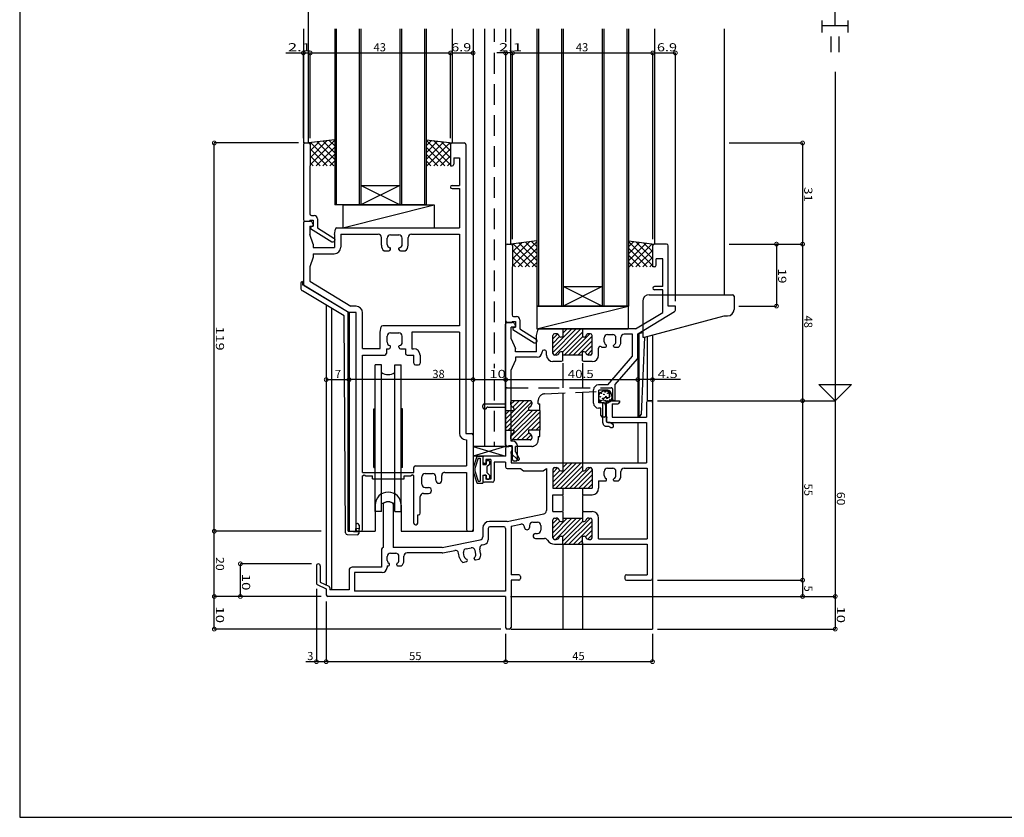
# Model space of a CAD drawing. Extents: x 5 to 755, y 5 to 505.
# Drawn here: x 5 to 307, y 5 to 249 of the extents above; entities that cross this region are included whole.
import ezdxf

# ---------------------------------------------------------------- set-up
doc = ezdxf.new("R2010")
doc.units = 0
doc.header["$LTSCALE"] = 0.5
doc.linetypes.add('DASHED', pattern=[19.05, 12.7, -6.35])
doc.layers.get('0').update_dxf_attribs({"linetype": 'CONTINUOUS'})
for name, color, linetype in [('DANMEN', 7, 'CONTINUOUS'), ('SUNPO', 1, 'CONTINUOUS'), ('WAKU', 3, 'CONTINUOUS')]:
    doc.layers.add(name, color=color, linetype=linetype)
doc.styles.add('MX_DIMTXSTY_2', font='txt.shx', dxfattribs={"width": 1.5, "bigfont": 'extfont.shx'})
doc.styles.add('MX_DIMTXSTY_3', font='txt.shx', dxfattribs={"width": 1.3, "bigfont": 'extfont.shx'})
doc.styles.add('MX_DIMTXSTY_4', font='txt.shx', dxfattribs={"width": 1.2, "bigfont": 'extfont.shx'})
doc.styles.add('MX_DIMTXSTY_5', font='txt.shx', dxfattribs={"width": 1.35, "bigfont": 'extfont.shx'})
doc.styles.add('MX_DIMTXSTY_6', font='txt.shx', dxfattribs={"width": 1.1, "bigfont": 'extfont.shx'})
doc.styles.get("Standard").update_dxf_attribs({"font": 'txt.shx', "height": 0.2, "bigfont": 'bigfont.shx'})

# ---------------------------------------------------------------- blocks, each defined once
blk = doc.blocks.new('*X8')
at = {"color": 0, "linetype": 'CONTINUOUS'}
for p, q in [((-255.64, -213.61), (-248.39, -206.36)), ((-255.64, -212.2), (-249.8, -206.36)), ((-255.64, -209.37), (-254.22, -207.95)), ((-254.77, -214.16), (-246.97, -206.36)), ((-253.36, -214.16), (-246.64, -207.44)), ((-252.64, -207.78), (-251.22, -206.36)), ((-252.64, -206.37), (-252.63, -206.36)), ((-250.53, -214.16), (-244.23, -207.86)), ((-255.64, -210.78), (-253.58, -208.72)), ((-251.94, -214.16), (-246.64, -208.86)), ((-249.12, -214.16), (-243.64, -208.68)), ((-247.7, -214.16), (-243.64, -210.1)), ((-246.29, -214.16), (-243.64, -211.51)), ((-244.87, -214.16), (-243.64, -212.93))]:
    blk.add_line(p, q, dxfattribs=at)
blk = doc.blocks.new('*X7')
at = {"color": 0, "linetype": 'CONTINUOUS'}
for p, q in [((-255.64, -229.17), (-249.83, -223.36)), ((-255.64, -227.75), (-251.25, -223.36)), ((-255.64, -224.93), (-254.19, -223.47)), ((-255.64, -226.34), (-253.55, -224.24)), ((-254.92, -229.86), (-248.42, -223.36)), ((-252.64, -229), (-247, -223.36)), ((-252.64, -230.41), (-246.59, -224.36)), ((-252.17, -231.36), (-244.17, -223.36)), ((-250.76, -231.36), (-243.64, -224.24)), ((-249.35, -231.36), (-243.64, -225.65)), ((-245.65, -229.07), (-243.64, -227.07)), ((-244.96, -229.8), (-243.64, -228.48)), ((-247.93, -231.36), (-246.64, -230.07))]:
    blk.add_line(p, q, dxfattribs=at)
blk = doc.blocks.new('*X6')
at = {"color": 0, "linetype": 'CONTINUOUS'}
for p, q in [((-255.64, -172.5), (-248.5, -165.36)), ((-255.64, -171.08), (-249.92, -165.36)), ((-255.09, -173.36), (-247.09, -165.36)), ((-252.64, -166.67), (-251.33, -165.36)), ((-255.64, -168.25), (-254.31, -166.91)), ((-255.64, -169.67), (-253.63, -167.65)), ((-252.67, -172.36), (-246.64, -166.33)), ((-252.26, -173.36), (-246.64, -167.74)), ((-250.85, -173.36), (-244.35, -166.86)), ((-249.43, -173.36), (-243.64, -167.57)), ((-248.02, -173.36), (-243.64, -168.98)), ((-245.73, -172.48), (-243.64, -170.4)), ((-245.09, -173.25), (-243.64, -171.81))]:
    blk.add_line(p, q, dxfattribs=at)
blk = doc.blocks.new('*X9')
at = {"color": 0, "linetype": 'CONTINUOUS'}
for p, q in [((-270.14, -194.31), (-263.19, -187.36)), ((-270.14, -192.9), (-264.6, -187.36)), ((-270.14, -195.73), (-262.16, -187.74)), ((-268.63, -188.55), (-267.43, -187.36)), ((-267.96, -189.3), (-266.02, -187.36)), ((-270.14, -191.48), (-269.02, -190.36)), ((-269.36, -196.36), (-263.14, -190.14)), ((-268.64, -198.47), (-260.53, -190.36)), ((-268.12, -199.36), (-259.64, -190.88)), ((-267.94, -196.36), (-261.94, -190.36)), ((-266.7, -199.36), (-259.64, -192.3)), ((-262.29, -196.36), (-259.64, -193.71)), ((-260.87, -196.36), (-259.64, -195.13)), ((-265.29, -199.36), (-263.09, -197.16)), ((-263.87, -199.36), (-262.32, -197.8)), ((-262.39, -199.29), (-262.22, -199.11))]:
    blk.add_line(p, q, dxfattribs=at)
blk = doc.blocks.new('_DOTSMALL')
at = {"color": 0, "linetype": 'BYBLOCK', "const_width": 0.5}
blk.add_lwpolyline([(-0.0625, 0, 1), (0.0625, 0, 1)], format="xyb", close=True, dxfattribs=at)
blk = doc.blocks.new('*X12')
at = {"color": 0, "linetype": 'CONTINUOUS'}
for p, q in [((-268.04, -146.01), (-260.54, -138.51)), ((-268.04, -143.88), (-262.8, -138.64)), ((-260.54, -142.33), (-264.07, -138.8)), ((-260.54, -140.2), (-262.19, -138.56)), ((-268.08, -139.68), (-267.65, -139.24)), ((-268.04, -141.76), (-265.22, -138.94)), ((-262.88, -146.36), (-268.04, -141.19)), ((-260.76, -146.36), (-267.85, -139.27)), ((-266.27, -146.36), (-260.54, -140.63)), ((-260.54, -144.45), (-265.96, -139.03)), ((-265, -146.36), (-268.04, -143.31)), ((-264.15, -146.36), (-260.54, -142.75)), ((-267.12, -146.36), (-268.04, -145.43)), ((-262.03, -146.36), (-260.54, -144.87))]:
    blk.add_line(p, q, dxfattribs=at)
blk = doc.blocks.new('*X16')
at = {"color": 0, "linetype": 'CONTINUOUS'}
for p, q in [((-330.08, -108.68), (-329.65, -108.24)), ((-330.04, -115.01), (-322.54, -107.51)), ((-330.04, -112.88), (-324.8, -107.64)), ((-330.04, -110.76), (-327.22, -107.94)), ((-322.76, -115.36), (-329.85, -108.27)), ((-322.54, -113.45), (-327.96, -108.03)), ((-322.54, -111.33), (-326.07, -107.8)), ((-322.54, -109.2), (-324.19, -107.56)), ((-324.88, -115.36), (-330.04, -110.19)), ((-328.27, -115.36), (-322.54, -109.63)), ((-327, -115.36), (-330.04, -112.31)), ((-329.12, -115.36), (-330.04, -114.43)), ((-326.15, -115.36), (-322.54, -111.75)), ((-324.03, -115.36), (-322.54, -113.87))]:
    blk.add_line(p, q, dxfattribs=at)
blk = doc.blocks.new('*X17')
at = {"color": 0, "linetype": 'CONTINUOUS'}
for p, q in [((-287.04, -115.01), (-294.54, -107.51)), ((-294.54, -109.2), (-292.9, -107.56)), ((-294.54, -111.33), (-291.02, -107.8)), ((-294.54, -113.45), (-289.13, -108.03)), ((-294.33, -115.36), (-287.24, -108.27)), ((-287.04, -112.88), (-292.29, -107.64)), ((-287.04, -110.76), (-289.87, -107.94)), ((-287.01, -108.68), (-287.44, -108.24)), ((-288.82, -115.36), (-294.54, -109.63)), ((-292.21, -115.36), (-287.04, -110.19)), ((-290.94, -115.36), (-294.54, -111.75)), ((-293.06, -115.36), (-294.54, -113.87)), ((-290.09, -115.36), (-287.04, -112.31)), ((-287.97, -115.36), (-287.04, -114.43))]:
    blk.add_line(p, q, dxfattribs=at)
blk = doc.blocks.new('*X13')
at = {"color": 0, "linetype": 'CONTINUOUS'}
for p, q in [((-225.04, -146.01), (-232.54, -138.51)), ((-232.54, -140.2), (-230.9, -138.56)), ((-232.54, -142.33), (-229.02, -138.8)), ((-225.04, -143.88), (-230.29, -138.64)), ((-232.54, -144.45), (-227.13, -139.03)), ((-226.82, -146.36), (-232.54, -140.63)), ((-232.33, -146.36), (-225.24, -139.27)), ((-230.21, -146.36), (-225.04, -141.19)), ((-225.04, -141.76), (-227.87, -138.94)), ((-225.01, -139.68), (-225.44, -139.24)), ((-228.94, -146.36), (-232.54, -142.75)), ((-228.09, -146.36), (-225.04, -143.31)), ((-231.06, -146.36), (-232.54, -144.87)), ((-225.97, -146.36), (-225.04, -145.43))]:
    blk.add_line(p, q, dxfattribs=at)

msp = doc.modelspace()

# ---------------------------------------------------------------- linework, layer by layer
at = {"layer": 'DANMEN', "linetype": 'CONTINUOUS'}
for p, q in [((93.53, 211.69), (93.53, 255.69)), ((91.93, 246.69), (91.93, 211.69)), ((101.53, 246.69), (101.53, 192.69)), ((102.03, 246.69), (102.03, 192.69)), ((109.03, 246.69), (109.03, 192.69)), ((109.53, 246.69), (109.53, 192.69)), ((121.53, 246.69), (121.53, 192.69)), ((122.03, 246.69), (122.03, 192.69)), ((129.03, 246.69), (129.03, 192.69)), ((129.53, 246.69), (129.53, 192.69)), ((137.53, 246.69), (137.53, 211.69)), ((143.93, 246.69), (143.93, 92.69)), ((147.43, 246.69), (147.43, 118.69)), ((153.93, 246.69), (153.93, 242.65)), ((155.53, 180.69), (155.53, 246.69)), ((155.53, 242.65), (155.53, 246.69)), ((163.53, 246.69), (163.53, 161.69)), ((164.03, 246.69), (164.03, 161.69)), ((171.03, 246.69), (171.03, 161.69)), ((171.53, 246.69), (171.53, 161.69)), ((183.53, 246.69), (183.53, 161.69)), ((184.03, 246.69), (184.03, 161.69)), ((191.03, 246.69), (191.03, 161.69)), ((191.53, 246.69), (191.53, 161.69)), ((199.53, 246.69), (199.53, 180.69)), ((220.93, 246.69), (220.93, 165.19)), ((91.93, 213.19), (91.93, 239.28)), ((91.93, 239.28), (91.93, 239.28)), ((153.93, 239.28), (153.93, 118.69)), ((153.93, 239.28), (153.93, 239.28)), ((92.43, 211.69), (93.53, 211.69)), ((101.53, 212.69), (93.53, 211.69)), ((129.53, 212.69), (137.53, 211.69)), ((137.53, 211.69), (141.23, 211.69)), ((91.93, 211.19), (91.93, 188.19)), ((94.03, 211.19), (94.03, 204.69)), ((137.03, 211.19), (137.03, 204.69)), ((141.73, 211.19), (141.73, 122.69)), ((138.03, 207.19), (138.03, 205.19)), ((138.03, 207.19), (139.78, 207.19)), ((139.78, 207.19), (139.78, 198.69)), ((93.88, 204.69), (93.88, 189.99)), ((93.88, 204.69), (94.03, 204.69)), ((137.03, 204.69), (137.53, 204.69)), ((121.53, 192.69), (109.53, 198.69)), ((121.53, 198.69), (109.53, 192.69)), ((109.53, 198.69), (121.53, 198.69)), ((137.53, 198.69), (139.78, 198.69)), ((137.53, 197.69), (139.78, 197.69)), ((139.78, 197.69), (139.78, 185.69)), ((129.53, 192.69), (101.53, 192.69)), ((104.03, 192.69), (132.03, 192.69)), ((104.03, 185.69), (132.03, 192.69)), ((104.03, 192.69), (104.03, 185.69)), ((132.03, 192.69), (132.03, 185.69)), ((91.93, 187.19), (91.93, 168.47)), ((92.43, 187.69), (93.88, 187.69)), ((92.43, 187.69), (94.12, 187.69)), ((93.88, 187.99), (94.93, 187.99)), ((93.88, 187.99), (93.88, 187.69)), ((94.38, 189.49), (95.23, 189.49)), ((94.57, 187.42), (94.93, 186.69)), ((94.93, 187.99), (94.93, 186.19)), ((96.23, 188.49), (96.23, 185.71)), ((93.88, 186.19), (93.88, 183.69)), ((93.88, 186.19), (94.63, 186.19)), ((94.13, 185.99), (94.93, 186.19)), ((94.13, 185.99), (94.13, 185.49)), ((94.13, 185.49), (100.68, 181.39)), ((94.93, 186.69), (94.93, 186.49)), ((96.23, 185.71), (101.3, 182.54)), ((101.43, 183.69), (101.75, 185.29)), ((102.24, 185.69), (139.78, 185.69)), ((104.03, 185.69), (132.03, 185.69)), ((94.93, 180.69), (93.88, 183.69)), ((100.68, 181.39), (101.03, 181.39)), ((101.43, 183.69), (101.43, 179.69)), ((101.53, 182.12), (101.53, 181.89)), ((103.38, 183.74), (114.83, 183.74)), ((103.38, 183.74), (103.38, 179.74)), ((115.83, 180.39), (115.83, 182.74)), ((117.63, 180.59), (117.63, 182.49)), ((118.63, 183.49), (121.23, 183.49)), ((122.23, 180.59), (122.23, 182.49)), ((124.03, 180.39), (124.03, 182.74)), ((125.03, 183.74), (139.78, 183.74)), ((139.78, 183.74), (139.78, 155.69)), ((163.53, 181.69), (155.53, 180.69)), ((191.53, 181.69), (199.53, 180.69)), ((94.93, 180.69), (94.93, 179.69)), ((94.93, 179.69), (101.43, 179.69)), ((116.7, 178.59), (118.13, 178.59)), ((118.63, 179.09), (118.63, 179.41)), ((121.23, 179.09), (121.23, 179.41)), ((121.73, 178.59), (123.16, 178.59)), ((153.93, 180.19), (153.93, 157.19)), ((154.43, 180.69), (155.53, 180.69)), ((156.03, 180.19), (156.03, 173.69)), ((199.03, 173.69), (199.03, 180.19)), ((203.23, 180.69), (199.53, 180.69)), ((203.73, 161.69), (203.73, 180.19)), ((94.93, 176.74), (93.88, 173.74)), ((94.93, 177.74), (101.38, 177.74)), ((94.93, 177.74), (94.93, 176.74)), ((200.03, 174.19), (200.03, 176.19)), ((202.08, 176.19), (200.03, 176.19)), ((202.08, 167.69), (202.08, 176.19)), ((93.88, 173.74), (93.88, 169.29)), ((155.88, 173.69), (155.88, 158.99)), ((155.88, 173.69), (156.03, 173.69)), ((199.53, 173.69), (199.03, 173.69)), ((91.63, 169.19), (91.63, 168.19)), ((93.88, 169.29), (106.48, 161.64)), ((91.13, 168.69), (91.13, 167.26)), ((104.4, 158.71), (91.62, 166.4)), ((91.63, 168.19), (91.93, 168.19)), ((91.93, 168.19), (105.93, 159.69)), ((92.17, 168.05), (105.93, 159.69)), ((183.53, 167.69), (171.53, 161.69)), ((183.53, 161.69), (171.53, 167.69)), ((171.53, 167.69), (183.53, 167.69)), ((202.08, 167.69), (199.53, 167.69)), ((202.08, 166.69), (199.53, 166.69)), ((202.08, 159.78), (202.08, 166.69)), ((195.93, 163.19), (195.93, 152.19)), ((197.93, 165.19), (223.43, 165.19)), ((223.93, 164.69), (223.93, 160.69)), ((98.93, 162), (98.93, 76.22)), ((100.58, 161.01), (100.58, 74.69)), ((108.08, 161.64), (106.48, 161.64)), ((163.47, 161.69), (191.47, 161.69)), ((163.47, 154.69), (191.47, 161.69)), ((163.47, 161.69), (163.47, 154.69)), ((191.53, 161.69), (163.53, 161.69)), ((191.47, 161.69), (191.47, 154.69)), ((194.43, 153.19), (205.69, 160.05)), ((205.93, 161.69), (203.73, 161.69)), ((205.93, 160.47), (205.93, 161.69)), ((104.89, 92.16), (104.4, 158.71)), ((105.63, 92.66), (105.63, 159.89)), ((105.93, 92.65), (105.93, 159.69)), ((105.93, 159.69), (105.93, 92.69)), ((108.13, 159.69), (105.93, 159.69)), ((108.13, 93.19), (108.13, 159.69)), ((110.08, 148.69), (110.08, 159.64)), ((155.88, 156.99), (155.88, 156.69)), ((155.88, 156.99), (156.93, 156.99)), ((156.38, 158.49), (157.23, 158.49)), ((156.93, 156.99), (156.93, 155.19)), ((158.23, 157.49), (158.23, 154.71)), ((193.72, 154.69), (202.08, 159.78)), ((196.43, 152.19), (220.93, 158.69)), ((220.93, 158.69), (221.93, 158.69)), ((115.43, 153.69), (115.75, 155.29)), ((139.78, 155.69), (116.24, 155.69)), ((153.93, 119.19), (153.93, 156.19)), ((154.43, 156.69), (155.88, 156.69)), ((156.12, 156.69), (154.43, 156.69)), ((155.58, 151.69), (155.58, 155.19)), ((156.63, 155.19), (155.58, 155.19)), ((156.13, 154.99), (156.93, 155.19)), ((156.13, 154.99), (156.13, 154.49)), ((156.13, 154.49), (162.68, 150.39)), ((156.57, 156.42), (156.93, 155.69)), ((156.93, 155.49), (156.93, 155.69)), ((158.23, 154.71), (163.3, 151.54)), ((163.43, 152.69), (163.75, 154.29)), ((163.47, 154.69), (191.47, 154.69)), ((171.43, 154.69), (164.24, 154.69)), ((177.43, 154.69), (171.43, 154.69)), ((171.43, 154.69), (171.43, 152.19)), ((193.72, 154.69), (177.43, 154.69)), ((177.43, 154.69), (177.43, 152.19)), ((115.43, 148.69), (115.43, 153.69)), ((117.63, 150.59), (117.63, 152.49)), ((118.63, 153.49), (121.23, 153.49)), ((122.23, 150.59), (122.23, 152.49)), ((139.78, 153.74), (125.18, 153.74)), ((125.18, 153.74), (125.18, 148.64)), ((139.78, 153.74), (139.78, 122.74)), ((155.58, 151.69), (156.93, 148.69)), ((163.43, 147.69), (163.43, 152.69)), ((163.53, 151.12), (163.53, 150.89)), ((168.43, 147.19), (168.43, 152.69)), ((169.43, 153.19), (168.93, 153.19)), ((171.43, 152.19), (170.85, 152.19)), ((178.02, 152.19), (177.43, 152.19)), ((179.93, 153.19), (179.43, 153.19)), ((180.43, 147.19), (180.43, 152.69)), ((184.13, 150.75), (184.13, 151.99)), ((185.13, 152.99), (186.73, 152.99)), ((187.73, 150.75), (187.73, 151.99)), ((189.23, 150.66), (189.23, 152.04)), ((192.78, 153.04), (190.23, 153.04)), ((192.78, 146.31), (192.78, 153.04)), ((194.43, 153.19), (195.93, 153.59)), ((194.43, 153.19), (194.43, 127.97)), ((194.43, 145.88), (194.43, 153.19)), ((194.73, 153.27), (194.73, 127.99)), ((196.43, 152.19), (195.45, 128.47)), ((195.93, 152.19), (196.43, 152.19)), ((197.28, 152.42), (197.28, 132.69)), ((198.93, 152.86), (198.93, 132.19)), ((110.08, 148.69), (115.43, 148.69)), ((117.38, 148.59), (117.38, 147.19)), ((117.38, 148.59), (118.13, 148.59)), ((118.63, 149.09), (118.63, 149.41)), ((121.23, 149.09), (121.23, 149.41)), ((121.73, 148.59), (123.23, 148.59)), ((123.23, 148.59), (123.23, 147.19)), ((125.18, 148.64), (125.73, 148.64)), ((156.93, 147.69), (156.93, 148.69)), ((162.68, 150.39), (163.03, 150.39)), ((165.93, 148.19), (165.58, 148.19)), ((182.43, 146.69), (182.43, 148.83)), ((183.39, 149.09), (184.53, 149.09)), ((184.83, 149.39), (184.83, 149.66)), ((187.03, 149.39), (187.03, 149.66)), ((187.33, 149.09), (188.47, 149.09)), ((110.08, 110.69), (110.08, 146.69)), ((110.08, 146.69), (116.88, 146.69)), ((123.73, 146.69), (125.78, 146.69)), ((125.78, 144.19), (125.78, 146.69)), ((127.73, 146.64), (127.73, 144.19)), ((155.58, 142.04), (156.93, 145.04)), ((163.43, 147.69), (156.93, 147.69)), ((163.58, 146.04), (156.93, 146.04)), ((156.93, 146.04), (156.93, 145.04)), ((165.08, 147.54), (165.08, 147.69)), ((166.43, 146.69), (166.43, 147.69)), ((169.43, 146.69), (168.93, 146.69)), ((171.43, 147.69), (170.85, 147.69)), ((171.43, 144.89), (170.93, 144.69)), ((171.43, 144.89), (171.43, 147.69)), ((177.43, 146.69), (171.43, 146.69)), ((177.43, 144.89), (177.43, 147.69)), ((178.02, 147.69), (177.43, 147.69)), ((177.93, 144.69), (177.43, 144.89)), ((179.93, 146.69), (179.43, 146.69)), ((185.22, 137.54), (192.78, 146.31)), ((187.53, 137.69), (194.31, 145.55)), ((194.43, 145.55), (194.43, 127.69)), ((113.93, 98.69), (113.93, 143.69)), ((115.93, 143.69), (113.93, 143.69)), ((115.93, 98.69), (115.93, 143.69)), ((119.93, 98.69), (119.93, 143.69)), ((119.93, 143.69), (121.93, 143.69)), ((121.93, 98.69), (121.93, 143.69)), ((126.28, 143.69), (127.23, 143.69)), ((155.58, 120.34), (155.58, 142.04)), ((170.93, 144.69), (168.43, 144.69)), ((171.43, 144.19), (171.43, 136.69)), ((177.43, 144.19), (177.43, 136.69)), ((180.43, 144.69), (177.93, 144.69)), ((194.43, 139.15), (194.43, 139.15)), ((198.93, 139.15), (198.93, 139.15)), ((180.88, 131.94), (180.88, 136.04)), ((185.22, 137.54), (182.38, 137.54)), ((182.53, 132.09), (182.53, 135.89)), ((185.23, 135.89), (182.53, 135.89)), ((187.53, 132.69), (187.53, 137.69)), ((171.43, 135.04), (171.43, 113.69)), ((177.43, 135.31), (177.43, 113.69)), ((186.2, 135.11), (186.65, 133.09)), ((113.58, 130.19), (113.93, 130.29)), ((113.58, 112.19), (113.58, 130.19)), ((122.28, 130.19), (121.93, 130.29)), ((122.28, 112.19), (122.28, 130.19)), ((183.13, 130.44), (182.38, 130.44)), ((183.63, 132.09), (182.53, 132.09)), ((183.13, 128.19), (183.13, 130.44)), ((184.63, 128.19), (184.63, 131.09)), ((184.73, 132.19), (184.73, 126.54)), ((185.23, 132.69), (188.78, 132.69)), ((186.53, 131.69), (186.53, 127.69)), ((186.53, 131.69), (188.28, 131.69)), ((187.53, 132.69), (187.14, 132.69)), ((188.78, 132.69), (188.78, 132.19)), ((197.13, 132.19), (197.13, 127.69)), ((198.93, 132.69), (197.28, 132.69)), ((197.63, 132.69), (198.43, 132.69)), ((198.93, 132.19), (198.93, 78.19)), ((184.13, 127.69), (183.63, 127.69)), ((186.53, 127.69), (197.13, 127.69)), ((194.43, 127.97), (194.97, 128)), ((185.23, 126.04), (197.13, 126.04)), ((194.43, 126.04), (194.43, 113.69)), ((197.13, 126.04), (197.13, 113.69)), ((141.73, 122.69), (143.43, 122.69)), ((141.78, 120.74), (141.98, 120.74)), ((141.98, 120.74), (141.98, 112.69)), ((143.93, 122.19), (143.93, 93.19)), ((153.93, 118.69), (143.93, 118.69)), ((153.93, 118.69), (143.93, 115.69)), ((143.93, 118.69), (153.93, 115.69)), ((153.93, 118.19), (153.93, 115.69)), ((155.43, 118.69), (154.43, 118.69)), ((156.03, 118.69), (154.43, 118.69)), ((156.03, 120.34), (155.58, 120.34)), ((155.93, 118.19), (155.93, 117.19)), ((156.03, 114.69), (156.03, 118.69)), ((157.53, 114.69), (157.53, 118.84)), ((153.93, 115.69), (143.93, 115.69)), ((145.08, 115.58), (143.95, 112.08)), ((145.52, 115.09), (144.53, 111.91)), ((145.26, 115.69), (146.93, 115.69)), ((145.52, 115.09), (146.13, 115.09)), ((146.13, 115.09), (146.13, 107.99)), ((146.93, 115.69), (146.93, 113.19)), ((146.93, 115.19), (146.93, 113.99)), ((153.93, 115.69), (147.43, 115.69)), ((149.43, 114.69), (147.83, 114.69)), ((147.83, 114.69), (147.83, 113.49)), ((149.43, 114.69), (149.43, 108.69)), ((155.58, 117.19), (155.58, 113.69)), ((155.93, 117.19), (155.58, 117.19)), ((113.58, 112.19), (113.93, 112.1)), ((122.28, 112.19), (121.93, 112.1)), ((125.78, 110.69), (125.78, 112.19)), ((126.28, 112.69), (141.98, 112.69)), ((143.93, 112), (143.93, 111.09)), ((144.53, 111.91), (144.53, 111.18)), ((146.93, 113.19), (147.93, 113.19)), ((147.83, 113.49), (147.43, 113.49)), ((147.93, 114.19), (147.93, 113.19)), ((148.13, 114.39), (148.73, 114.39)), ((148.93, 113.19), (148.13, 112.39)), ((148.13, 112.39), (148.13, 110.69)), ((148.93, 114.19), (148.93, 113.19)), ((153.93, 113.89), (150.43, 113.89)), ((150.43, 113.89), (150.43, 108.19)), ((153.93, 113.89), (153.93, 112.39)), ((154.43, 111.89), (158.43, 111.89)), ((155.58, 113.69), (171.43, 113.69)), ((157.03, 114.19), (156.53, 114.19)), ((158.43, 111.89), (159.43, 111.19)), ((165.43, 111.19), (166.43, 111.89)), ((166.43, 111.89), (166.43, 99.01)), ((168.43, 111.69), (168.43, 105.89)), ((168.93, 112.19), (169.43, 112.19)), ((171.43, 113.69), (177.43, 113.69)), ((171.43, 113.69), (171.43, 111.19)), ((177.43, 113.69), (197.13, 113.69)), ((177.43, 113.69), (177.43, 111.19)), ((179.43, 112.19), (179.93, 112.19)), ((180.43, 111.69), (180.43, 105.89)), ((185.13, 111.99), (186.73, 111.99)), ((190.23, 112.04), (197.28, 112.04)), ((197.28, 112.04), (197.28, 90.34)), ((110.08, 110.69), (125.78, 110.69)), ((110.08, 109.69), (110.58, 109.99)), ((110.08, 93.19), (110.08, 109.69)), ((110.58, 109.99), (111.08, 109.69)), ((111.08, 109.69), (113.08, 109.69)), ((113.08, 108.74), (113.08, 109.69)), ((113.08, 108.74), (122.78, 108.74)), ((122.78, 109.69), (124.78, 109.69)), ((122.78, 108.74), (122.78, 109.69)), ((124.78, 109.69), (125.28, 109.99)), ((125.78, 109.69), (125.28, 109.99)), ((125.78, 95.19), (125.78, 109.69)), ((128.23, 107.09), (128.23, 109.39)), ((129.23, 110.39), (131.53, 110.39)), ((132.53, 108.3), (132.53, 109.39)), ((134.33, 108.3), (134.33, 109.74)), ((135.33, 110.74), (141.98, 110.74)), ((141.98, 110.74), (141.98, 93.19)), ((143.95, 111), (145.08, 107.51)), ((144.53, 111.18), (145.52, 107.99)), ((146.93, 109.89), (146.93, 107.39)), ((146.93, 109.89), (147.93, 109.89)), ((146.93, 109.39), (146.93, 108.19)), ((147.83, 109.89), (147.43, 109.89)), ((147.83, 109.89), (147.83, 108.69)), ((149.43, 108.69), (147.83, 108.69)), ((147.93, 109.89), (147.93, 108.89)), ((148.13, 110.69), (148.93, 109.89)), ((148.13, 108.69), (148.73, 108.69)), ((148.93, 109.89), (148.93, 108.89)), ((159.43, 111.19), (165.43, 111.19)), ((170.85, 111.19), (171.43, 111.19)), ((177.43, 111.19), (178.02, 111.19)), ((184.13, 109.75), (184.13, 110.99)), ((184.83, 108.39), (184.83, 108.66)), ((187.03, 108.39), (187.03, 108.66)), ((187.73, 109.75), (187.73, 110.99)), ((189.23, 109.66), (189.23, 111.04)), ((129.23, 106.09), (130.32, 106.09)), ((145.26, 107.39), (146.93, 107.39)), ((145.52, 107.99), (146.13, 107.99)), ((149.93, 107.69), (147.43, 107.69)), ((168.43, 105.89), (171.43, 105.89)), ((171.43, 105.89), (177.43, 105.89)), ((171.43, 105.89), (171.43, 103.89)), ((177.43, 105.89), (180.43, 105.89)), ((177.43, 105.89), (177.43, 103.89)), ((182.43, 108.09), (182.43, 105.89)), ((182.43, 108.09), (184.53, 108.09)), ((187.33, 108.09), (188.47, 108.09)), ((127.73, 98.19), (127.73, 103.29)), ((128.73, 104.29), (130.32, 104.29)), ((168.43, 103.89), (171.43, 103.89)), ((168.43, 98.69), (168.43, 103.89)), ((171.43, 103.69), (171.43, 98.69)), ((177.43, 103.89), (180.43, 103.89)), ((177.43, 103.69), (177.43, 98.69)), ((113.93, 100.69), (113.93, 92.69)), ((116.43, 100.98), (116.43, 87.69)), ((119.43, 100.98), (119.43, 87.69)), ((121.93, 100.69), (121.93, 92.69)), ((115.93, 98.69), (113.93, 98.69)), ((119.93, 98.69), (121.93, 98.69)), ((126.98, 97.69), (127.23, 97.69)), ((126.98, 95.19), (126.98, 97.69)), ((154.43, 95.69), (165.64, 98.03)), ((168.43, 98.69), (170.93, 98.69)), ((168.93, 96.69), (169.43, 96.69)), ((171.43, 98.49), (170.93, 98.69)), ((171.43, 98.49), (171.43, 95.69)), ((171.43, 96.69), (177.43, 96.69)), ((177.93, 98.69), (177.43, 98.49)), ((177.43, 98.49), (177.43, 95.69)), ((177.93, 98.69), (180.43, 98.69)), ((179.43, 96.69), (179.93, 96.69)), ((182.43, 90.34), (182.43, 96.69)), ((108, 94.58), (107.93, 92.58)), ((107.96, 93.58), (108.96, 93.54)), ((109, 94.54), (108.91, 92.04)), ((126.28, 94.69), (126.48, 94.69)), ((146.93, 93.69), (146.93, 91.01)), ((148.58, 93.54), (148.58, 90.07)), ((154.43, 95.69), (148.93, 95.69)), ((153.43, 94.04), (149.08, 94.04)), ((153.93, 93.54), (153.93, 74.34)), ((155.58, 94.24), (158.54, 94.83)), ((155.58, 94.24), (155.58, 79.34)), ((159.73, 93.85), (159.73, 93.86)), ((161.23, 94.49), (161.23, 93.86)), ((162.23, 95.49), (163.73, 95.49)), ((164.73, 94.49), (164.73, 92.99)), ((168.43, 90.69), (168.43, 96.19)), ((170.85, 95.69), (171.43, 95.69)), ((177.43, 95.69), (178.02, 95.69)), ((180.43, 90.69), (180.43, 96.19)), ((105.37, 91.67), (108.39, 91.56)), ((105.63, 92.66), (108.93, 92.54)), ((105.93, 92.69), (113.93, 92.69)), ((108.63, 92.69), (109.58, 92.69)), ((121.93, 92.69), (143.93, 92.69)), ((142.48, 92.69), (143.43, 92.69)), ((163.1, 91.99), (163.73, 91.99)), ((170.85, 91.19), (171.43, 91.19)), ((171.43, 88.69), (171.43, 91.19)), ((177.43, 88.69), (177.43, 91.19)), ((177.43, 91.19), (178.02, 91.19)), ((134.43, 87.69), (119.43, 87.69)), ((134.43, 87.69), (146.13, 90.03)), ((141.8, 87.3), (143.36, 87.62)), ((146.76, 88.48), (147.38, 88.6)), ((163.1, 90.49), (165.87, 90.49)), ((168.93, 90.19), (169.43, 90.19)), ((168.93, 88.69), (171.43, 88.69)), ((171.43, 88.69), (171.43, 62.69)), ((171.43, 88.69), (177.43, 88.69)), ((177.43, 89.19), (177.43, 62.69)), ((177.43, 88.69), (197.28, 88.69)), ((179.43, 90.19), (179.93, 90.19)), ((182.43, 90.34), (197.28, 90.34)), ((197.28, 88.69), (197.28, 79.34)), ((115.93, 87.19), (115.93, 81.69)), ((117.63, 83.75), (117.63, 84.99)), ((118.63, 85.99), (120.23, 85.99)), ((121.23, 83.75), (121.23, 84.99)), ((122.73, 83.66), (122.73, 85.04)), ((134.5, 86.04), (123.73, 86.04)), ((134.69, 86.06), (138.33, 86.79)), ((139.8, 84.53), (139.51, 86.01)), ((141.26, 84.9), (141.01, 86.12)), ((144.79, 85.61), (144.54, 86.83)), ((146.27, 85.82), (145.98, 87.3)), ((95.93, 82.09), (95.93, 76.8)), ((97.13, 82.09), (97.13, 77.12)), ((115.93, 81.69), (106.93, 81.69)), ((117.58, 82.09), (117.58, 81.54)), ((117.58, 82.09), (118.03, 82.09)), ((118.33, 82.39), (118.33, 82.66)), ((120.53, 82.39), (120.53, 82.66)), ((120.83, 82.09), (121.97, 82.09)), ((140.85, 83.14), (141.97, 83.36)), ((142.21, 83.71), (142.16, 83.97)), ((144.36, 84.14), (144.31, 84.4)), ((144.72, 83.91), (145.83, 84.13)), ((105.93, 80.69), (105.93, 74.69)), ((116.08, 80.04), (107.58, 80.04)), ((107.58, 80.04), (107.58, 74.34)), ((157.93, 79.34), (155.58, 79.34)), ((158.43, 78.84), (158.43, 78.19)), ((190.43, 78.84), (190.43, 78.19)), ((190.93, 79.34), (197.28, 79.34)), ((96.21, 76.36), (98.93, 74.99)), ((97.13, 77.12), (99.76, 75.81)), ((155.58, 77.69), (155.58, 63.19)), ((157.93, 77.69), (155.58, 77.69)), ((190.93, 77.69), (198.43, 77.69)), ((198.93, 78.19), (198.93, 62.69)), ((98.93, 74.99), (98.93, 73.19)), ((153.93, 72.69), (99.43, 72.69)), ((100.03, 75.36), (100.03, 74.69)), ((105.93, 74.69), (100.03, 74.69)), ((153.93, 74.34), (107.58, 74.34)), ((153.93, 72.69), (153.93, 63.19)), ((155.08, 62.69), (154.43, 62.69)), ((155.58, 62.69), (198.93, 62.69))]:
    msp.add_line(p, q, dxfattribs=at)
at = {"layer": 'DANMEN', "linetype": 'DASHED'}
for p, q in [((150.43, 246.69), (150.43, 242.65)), ((150.43, 239.28), (150.43, 142.71)), ((150.43, 139.15), (150.43, 118.69)), ((153.93, 131.69), (153.93, 136.19)), ((154.43, 136.69), (186.23, 136.69)), ((186.73, 133.19), (186.73, 136.19)), ((163.93, 131.69), (163.93, 132.78)), ((165.84, 134.78), (185.73, 135.69)), ((184.73, 133.69), (185.73, 133.69)), ((185.73, 133.69), (185.73, 135.69)), ((146.93, 130.69), (146.93, 131.19)), ((147.43, 131.69), (153.93, 131.69)), ((147.43, 130.19), (147.93, 130.19)), ((148.43, 130.69), (153.93, 130.69)), ((153.93, 130.69), (153.93, 129.69)), ((155.43, 132.19), (155.43, 131.69)), ((161.43, 132.69), (155.93, 132.69)), ((156.43, 130.28), (156.43, 129.69)), ((160.93, 130.28), (160.93, 129.69)), ((161.93, 132.19), (161.93, 131.69)), ((163.93, 131.69), (164.43, 131.69)), ((164.43, 129.69), (164.43, 131.69)), ((183.73, 125.89), (183.73, 132.69)), ((184.73, 128.19), (184.73, 132.69)), ((184.73, 132.69), (186.23, 132.69)), ((153.93, 129.69), (156.43, 129.69)), ((153.93, 129.69), (153.93, 123.69)), ((164.43, 129.69), (160.93, 129.69)), ((164.43, 129.69), (164.43, 123.69)), ((184.93, 126.09), (184.93, 127.59)), ((184.73, 124.89), (185.5, 124.89)), ((184.93, 126.09), (185.83, 126.09)), ((185.5, 124.89), (186.13, 124.52)), ((185.83, 126.09), (186.74, 125.55)), ((153.93, 123.69), (153.93, 118.69)), ((153.93, 123.69), (156.43, 123.69)), ((155.43, 121.69), (155.43, 121.19)), ((156.43, 123.69), (156.43, 123.11)), ((160.93, 123.69), (160.93, 123.11)), ((164.43, 123.69), (160.93, 123.69)), ((161.93, 121.69), (161.93, 121.19)), ((163.93, 121.69), (163.93, 120.69)), ((163.93, 121.69), (164.43, 121.69)), ((164.43, 121.69), (164.43, 123.69)), ((153.93, 118.69), (154.93, 118.69)), ((154.93, 118.99), (155.93, 118.99)), ((154.93, 118.69), (154.93, 118.99)), ((161.43, 120.69), (155.93, 120.69)), ((155.93, 117.19), (155.93, 118.99)), ((161.93, 118.69), (156.93, 118.69)), ((156.93, 116.99), (156.93, 118.69)), ((155.93, 117.19), (155.63, 116.99)), ((155.63, 116.49), (155.63, 116.99)), ((155.63, 116.49), (157.62, 114.58)), ((156.93, 116.99), (158.09, 114.94))]:
    msp.add_line(p, q, dxfattribs=at)
at = {"layer": 'DANMEN', "linetype": 'CONTINUOUS'}
for centre, radius in [((184.46, 133.79), 2), ((182.92, 133.93), 0.1), ((183.14, 132.74), 0.1), ((183.27, 134.96), 0.1), ((183.69, 133.42), 0.1), ((184.05, 134.62), 0.1), ((184.36, 132.74), 0.1), ((184.43, 135.39), 0.1), ((184.68, 134.02), 0.1), ((184.99, 133.4), 0.1), ((185.23, 134.96), 0.1), ((185.23, 134.96), 0.1), ((185.23, 134.96), 0.1), ((185.83, 134.07), 0.1), ((185.9, 132.97), 0.1), ((183.99, 132.18), 0.1), ((185.24, 132.33), 0.1)]:
    msp.add_circle(centre, radius, dxfattribs=at)
for centre, radius, start, end in [((92.43, 211.19), 0.5, 90, 180), ((93.53, 211.19), 0.5, 0, 90), ((137.53, 211.19), 0.5, 90, 180), ((141.23, 211.19), 0.5, 0, 90), ((137.53, 205.19), 0.5, 270, 0), ((137.53, 198.19), 0.5, 90, 270), ((92.43, 188.19), 0.5, 180, 270), ((92.43, 187.19), 0.5, 90, 180), ((94.38, 189.99), 0.5, 180, 270), ((94.12, 187.19), 0.5, 26.5651, 90), ((95.23, 188.49), 1, 0, 90), ((94.63, 186.49), 0.3, 270, 0), ((102.24, 185.19), 0.5, 90, 168.6901), ((101.03, 181.89), 0.5, 270, 0), ((101.03, 182.12), 0.5, 0, 57.9454), ((114.83, 182.74), 1, 0, 90), ((118.63, 182.49), 1, 90, 180), ((121.23, 182.49), 1, 0, 90), ((125.03, 182.74), 1, 90, 180), ((101.38, 179.74), 2, 270, 0), ((118.13, 180.39), 2.3, 180, 231.5), ((118.63, 180.59), 1, 180, 260.4059), ((118.13, 179.09), 0.5, 270, 0), ((118.43, 179.41), 0.2, 0, 80.4059), ((121.43, 179.41), 0.2, 99.5941, 180), ((121.73, 179.09), 0.5, 180, 270), ((121.23, 180.59), 1, 279.5941, 0), ((121.73, 180.39), 2.3, 308.4999, 0), ((154.43, 180.19), 0.5, 90, 180), ((155.53, 180.19), 0.5, 0, 90), ((199.53, 180.19), 0.5, 90, 180), ((203.23, 180.19), 0.5, 0, 90), ((199.53, 174.19), 0.5, 270, 0), ((91.63, 168.69), 0.5, 90, 180), ((92.13, 167.26), 1, 180, 238.9729), ((92.43, 168.47), 0.5, 180, 238.7363), ((199.53, 167.19), 0.5, 90, 270), ((197.93, 163.19), 2, 90, 180), ((223.43, 164.69), 0.5, 0, 90), ((108.08, 159.64), 2, 0, 90), ((205.43, 160.47), 0.5, 301.3287, 0), ((221.93, 160.69), 2, 270, 0), ((154.43, 157.19), 0.5, 180, 270), ((156.38, 158.99), 0.5, 180, 270), ((157.23, 157.49), 1, 0, 90), ((116.24, 155.19), 0.5, 90, 168.6901), ((154.43, 156.19), 0.5, 90, 180), ((156.12, 156.19), 0.5, 26.5651, 90), ((156.63, 155.49), 0.3, 270, 0), ((164.24, 154.19), 0.5, 90, 168.6901), ((118.63, 152.49), 1, 90, 180), ((121.23, 152.49), 1, 0, 90), ((163.03, 150.89), 0.5, 270, 0), ((163.03, 151.12), 0.5, 0, 57.9454), ((168.93, 152.69), 0.5, 90, 180), ((169.43, 152.19), 1, 19.4712, 90), ((170.85, 152.69), 0.5, 199.4712, 270), ((178.02, 152.69), 0.5, 270, 340.5288), ((179.43, 152.19), 1, 90, 160.5288), ((179.93, 152.69), 0.5, 0, 90), ((185.13, 151.99), 1, 90, 180), ((186.73, 151.99), 1, 0, 90), ((190.23, 152.04), 1, 90, 180), ((118.63, 150.59), 1, 180, 260.4059), ((118.13, 149.09), 0.5, 270, 0), ((118.43, 149.41), 0.2, 0, 80.4059), ((121.43, 149.41), 0.2, 99.5941, 180), ((121.73, 149.09), 0.5, 180, 270), ((121.23, 150.59), 1, 279.5941, 0), ((125.73, 146.64), 2, 0, 90), ((165.58, 147.69), 0.5, 90, 180), ((165.93, 147.69), 0.5, 0, 90), ((182.93, 148.83), 0.5, 47.1564, 180), ((184.63, 150.66), 2, 227.1564, 231.7065), ((185.13, 150.75), 1, 180, 245.3757), ((184.53, 149.39), 0.3, 270, 0), ((184.63, 149.66), 0.2, 0, 65.3757), ((187.23, 149.66), 0.2, 114.6243, 180), ((187.33, 149.39), 0.3, 180, 270), ((186.73, 150.75), 1, 294.6243, 0), ((187.23, 150.66), 2, 308.2935, 0), ((116.88, 147.19), 0.5, 270, 0), ((123.73, 147.19), 0.5, 180, 270), ((163.58, 147.54), 1.5, 270, 0), ((168.43, 146.69), 2, 180, 270), ((168.93, 147.19), 0.5, 180, 270), ((169.43, 147.69), 1, 270, 340.5288), ((170.85, 147.19), 0.5, 90, 160.5288), ((178.02, 147.19), 0.5, 19.4712, 90), ((179.43, 147.69), 1, 199.4712, 270), ((179.93, 147.19), 0.5, 270, 0), ((180.43, 146.69), 2, 270, 0), ((193.93, 145.88), 0.5, 319.2222, 0), ((126.28, 144.19), 0.5, 180, 270), ((127.23, 144.19), 0.5, 270, 0), ((117.93, 144.19), 3.5, 235.1501, 304.8499), ((182.38, 136.04), 1.5, 90, 180), ((185.23, 134.89), 1, 12.3391, 90), ((187.14, 133.19), 0.5, 192.3391, 270), ((182.38, 131.94), 1.5, 180, 270), ((183.63, 131.09), 1, 0, 90), ((185.23, 132.19), 0.5, 90, 180), ((188.28, 132.19), 0.5, 270, 0), ((197.63, 132.19), 0.5, 90, 180), ((198.43, 132.19), 0.5, 0, 90), ((183.63, 128.19), 0.5, 180, 270), ((184.13, 128.19), 0.5, 270, 0), ((194.95, 128.49), 0.5, 272.2725, 357.6338), ((185.23, 126.54), 0.5, 180, 270), ((141.78, 122.74), 2, 180, 270), ((143.43, 122.19), 0.5, 0, 90), ((154.43, 119.19), 0.5, 180, 270), ((154.43, 118.19), 0.5, 90, 180), ((155.43, 118.19), 0.5, 0, 90), ((156.03, 118.84), 1.5, 0, 90), ((145.26, 115.49), 0.2, 90, 155.0261), ((147.43, 115.19), 0.5, 90, 180), ((156.53, 114.69), 0.5, 180, 270), ((157.03, 114.69), 0.5, 270, 0), ((126.28, 112.19), 0.5, 90, 180), ((144.13, 112), 0.2, 155.0261, 180), ((147.43, 113.99), 0.5, 180, 270), ((148.13, 114.19), 0.2, 90, 180), ((148.73, 114.19), 0.2, 0, 90), ((154.43, 112.39), 0.5, 180, 270), ((168.93, 111.69), 0.5, 90, 180), ((169.43, 111.19), 1, 19.4712, 90), ((179.43, 111.19), 1, 90, 160.5288), ((179.93, 111.69), 0.5, 0, 90), ((185.13, 110.99), 1, 90, 180), ((186.73, 110.99), 1, 0, 90), ((190.23, 111.04), 1, 90, 180), ((129.23, 109.39), 1, 90, 180), ((131.53, 109.39), 1, 0, 90), ((135.33, 109.74), 1, 90, 180), ((144.13, 111.09), 0.2, 180, 204.9739), ((147.43, 109.39), 0.5, 90, 180), ((148.13, 108.89), 0.2, 180, 270), ((148.73, 108.89), 0.2, 270, 0), ((170.85, 111.69), 0.5, 199.4712, 270), ((178.02, 111.69), 0.5, 270, 340.5288), ((185.13, 109.75), 1, 180, 245.3757), ((184.63, 108.66), 0.2, 0, 65.3757), ((187.23, 108.66), 0.2, 114.6243, 180), ((186.73, 109.75), 1, 294.6243, 0), ((187.23, 109.66), 2, 308.2935, 0), ((129.23, 107.09), 1, 180, 270), ((130.32, 105.19), 0.9, 270, 90), ((133.43, 108.3), 0.9, 180, 0), ((145.26, 107.59), 0.2, 204.9739, 270), ((147.43, 108.19), 0.5, 180, 270), ((149.93, 108.19), 0.5, 270, 0), ((180.43, 105.89), 2, 270, 0), ((184.53, 108.39), 0.3, 270, 0), ((187.33, 108.39), 0.3, 180, 270), ((117.93, 100.69), 4, 0, 180), ((128.73, 103.29), 1, 90, 180), ((117.93, 98.19), 3.5, 55.1501, 124.8499), ((116.93, 100.98), 0.5, 113.5782, 180), ((117.93, 98.69), 3, 66.4218, 113.5782), ((118.93, 100.98), 0.5, 0, 66.4218), ((127.23, 98.19), 0.5, 270, 0), ((165.43, 99.01), 1, 281.7683, 0), ((168.93, 96.19), 0.5, 90, 180), ((169.43, 95.69), 1, 19.4712, 90), ((179.43, 95.69), 1, 90, 160.5288), ((179.93, 96.19), 0.5, 0, 90), ((180.43, 96.69), 2, 0, 90), ((108.5, 94.56), 0.5, 357.95, 177.95), ((126.28, 95.19), 0.5, 180, 270), ((126.48, 95.19), 0.5, 270, 0), ((148.93, 93.69), 2, 90, 180), ((149.08, 93.54), 0.5, 90, 180), ((153.43, 93.54), 0.5, 0, 90), ((158.73, 93.85), 1, 0.2872, 101.3099), ((160.48, 93.86), 0.75, 180.2872, 0), ((162.23, 94.49), 1, 90, 180), ((163.73, 94.49), 1, 0, 90), ((170.85, 96.19), 0.5, 199.4712, 270), ((178.02, 96.19), 0.5, 270, 340.5288), ((105.39, 92.17), 0.5, 180.404, 267.95), ((108.63, 93.19), 0.5, 180, 270), ((108.41, 92.06), 0.5, 267.95, 357.95), ((109.58, 93.19), 0.5, 270, 0), ((142.48, 93.19), 0.5, 180, 270), ((143.43, 93.19), 0.5, 270, 0), ((145.93, 91.01), 1, 281.3099, 0), ((163.1, 91.24), 0.75, 90, 270), ((163.73, 92.99), 1, 270, 0), ((168.93, 90.69), 0.5, 180, 270), ((169.43, 91.19), 1, 270, 340.5288), ((170.85, 90.69), 0.5, 90, 160.5288), ((178.02, 90.69), 0.5, 19.4712, 90), ((179.43, 91.19), 1, 199.4712, 270), ((179.93, 90.69), 0.5, 270, 0), ((116.43, 87.19), 0.5, 90, 180), ((143.56, 86.63), 1, 11.3099, 101.3099), ((146.96, 87.5), 1, 101.3099, 191.3099), ((147.08, 90.07), 1.5, 281.3099, 0), ((165.87, 89.49), 1, 29.0593, 90), ((168.93, 91.19), 2.5, 209.0593, 270), ((118.63, 84.99), 1, 90, 180), ((120.23, 84.99), 1, 0, 90), ((123.73, 85.04), 1, 90, 180), ((134.5, 87.04), 1, 270, 281.3099), ((138.52, 85.81), 1, 11.3099, 101.3099), ((141.76, 84.92), 2, 191.3099, 243.0165), ((141.99, 86.32), 1, 101.3099, 191.3099), ((142.24, 85.1), 1, 191.3099, 256.6856), ((144.51, 84.44), 0.2, 125.9343, 191.3099), ((143.8, 85.41), 1, 305.9343, 11.3099), ((144.31, 85.43), 2, 319.6034, 11.3099), ((96.53, 82.09), 0.6, 0, 180), ((106.93, 80.69), 1, 90, 180), ((116.08, 81.54), 1.5, 270, 0), ((118.63, 83.75), 1, 180, 245.3757), ((118.03, 82.39), 0.3, 270, 0), ((118.13, 82.66), 0.2, 0, 65.3757), ((120.73, 82.66), 0.2, 114.6243, 180), ((120.83, 82.39), 0.3, 180, 270), ((120.23, 83.75), 1, 294.6243, 0), ((120.73, 83.66), 2, 308.2935, 0), ((141.91, 83.65), 0.3, 281.3099, 11.3099), ((141.96, 83.93), 0.2, 11.3099, 76.6856), ((144.66, 84.2), 0.3, 191.3099, 281.3099), ((157.93, 78.84), 0.5, 0, 90), ((190.93, 78.84), 0.5, 90, 180), ((96.43, 76.8), 0.5, 180, 243.4349), ((99.53, 75.36), 0.5, 0, 63.4349), ((157.93, 78.19), 0.5, 270, 0), ((190.93, 78.19), 0.5, 180, 270), ((198.43, 78.19), 0.5, 270, 0), ((99.43, 73.19), 0.5, 180, 270), ((154.43, 63.19), 0.5, 180, 270), ((155.08, 63.19), 0.5, 270, 0)]:
    msp.add_arc(centre, radius, start, end, dxfattribs=at)
at = {"layer": 'DANMEN', "linetype": 'DASHED'}
for centre, radius, start, end in [((154.43, 136.19), 0.5, 90, 180), ((186.23, 136.19), 0.5, 0, 90), ((165.93, 132.78), 2, 92.6264, 180), ((184.73, 132.69), 1, 90, 180), ((186.23, 133.19), 0.5, 270, 0), ((147.43, 131.19), 0.5, 90, 180), ((147.43, 130.69), 0.5, 180, 270), ((148.43, 130.19), 0.5, 90, 180), ((155.93, 132.19), 0.5, 90, 180), ((156.43, 131.69), 1, 180, 250.5288), ((155.93, 130.28), 0.5, 0, 70.5288), ((161.43, 130.28), 0.5, 109.4712, 180), ((160.93, 131.69), 1, 289.4712, 0), ((161.43, 132.19), 0.5, 0, 90), ((185.73, 128.19), 1, 180, 216.8699), ((184.73, 125.89), 1, 180, 270), ((186.43, 125.04), 0.6, 239.1727, 59.1727), ((156.43, 121.69), 1, 109.4712, 180), ((155.93, 121.19), 0.5, 180, 270), ((155.93, 123.11), 0.5, 289.4712, 0), ((161.43, 123.11), 0.5, 180, 250.5288), ((160.93, 121.69), 1, 0, 70.5288), ((161.43, 121.19), 0.5, 270, 0), ((161.93, 120.69), 2, 270, 0), ((157.83, 114.79), 0.3, 226.1113, 29.4997)]:
    msp.add_arc(centre, radius, start, end, dxfattribs=at)
at = {"layer": 'SUNPO', "linetype": 'CONTINUOUS'}
for p, q in [((254.93, 247.55), (254.93, 253.05)), ((250.93, 245.54), (250.93, 249.27)), ((258.93, 247.55), (250.93, 247.55)), ((258.93, 245.54), (258.93, 249.27)), ((253.73, 239.54), (253.73, 244.33)), ((256.13, 239.54), (256.13, 244.33)), ((86.56, 239.28), (91.93, 239.28)), ((91.93, 239.28), (94.03, 239.28)), ((94.03, 239.28), (137.03, 239.28)), ((94.03, 213.19), (94.03, 239.28)), ((94.03, 239.28), (94.03, 239.28)), ((137.03, 213.19), (137.03, 239.28)), ((137.03, 239.28), (143.93, 239.28)), ((137.03, 229.19), (137.03, 239.28)), ((153.93, 239.28), (151.23, 239.28)), ((156.03, 239.28), (153.93, 239.28)), ((156.03, 239.28), (199.03, 239.28)), ((156.03, 182.19), (156.03, 239.28)), ((156.03, 239.28), (156.03, 239.28)), ((199.03, 182.19), (199.03, 239.28)), ((199.03, 182.19), (199.03, 239.28)), ((199.03, 239.28), (205.93, 239.28)), ((205.93, 163.19), (205.93, 239.28)), ((254.93, 233.45), (254.93, 132.69)), ((64.63, 92.69), (64.63, 211.69)), ((90.43, 211.69), (64.63, 211.69)), ((222.43, 211.69), (244.93, 211.69)), ((244.93, 211.69), (244.93, 180.69)), ((222.43, 180.69), (244.93, 180.69)), ((236.93, 180.69), (236.93, 161.69)), ((237.43, 180.69), (236.93, 180.69)), ((237.43, 180.69), (244.93, 180.69)), ((244.93, 180.69), (244.93, 132.69)), ((225.43, 161.69), (236.93, 161.69)), ((98.93, 139.15), (105.93, 139.15)), ((143.93, 139.15), (105.93, 139.15)), ((143.93, 139.15), (153.93, 139.15)), ((153.93, 139.15), (194.43, 139.15)), ((198.93, 139.15), (194.43, 139.15)), ((207.5, 139.15), (198.93, 139.15)), ((249.93, 137.69), (259.93, 137.69)), ((254.93, 132.69), (249.93, 137.69)), ((259.93, 137.69), (254.93, 132.69)), ((200.43, 132.69), (244.93, 132.69)), ((218.43, 132.69), (254.93, 132.69)), ((244.93, 132.69), (244.93, 77.69)), ((254.93, 132.69), (254.93, 72.69)), ((97.43, 92.69), (64.63, 92.69)), ((97.43, 92.69), (64.63, 92.69)), ((64.63, 72.69), (64.63, 92.69)), ((94.43, 82.69), (72.63, 82.69)), ((72.63, 72.69), (72.63, 82.69)), ((200.43, 77.69), (244.93, 77.69)), ((244.93, 77.69), (244.93, 72.69)), ((97.43, 72.69), (64.63, 72.69)), ((97.43, 72.69), (64.63, 72.69)), ((64.63, 62.69), (64.63, 72.69)), ((97.43, 72.69), (72.63, 72.69)), ((95.93, 74.99), (95.93, 52.69)), ((155.43, 72.69), (254.93, 72.69)), ((254.93, 72.69), (254.93, 62.69)), ((98.93, 71.19), (98.93, 52.69)), ((98.93, 71.19), (98.93, 52.69)), ((152.43, 62.69), (64.63, 62.69)), ((153.93, 61.19), (153.93, 52.69)), ((153.93, 61.19), (153.93, 52.69)), ((198.93, 61.19), (198.93, 52.69)), ((200.43, 62.69), (254.93, 62.69)), ((95.93, 52.69), (92.7, 52.69)), ((98.93, 52.69), (95.93, 52.69)), ((153.93, 52.69), (98.93, 52.69)), ((198.93, 52.69), (153.93, 52.69))]:
    msp.add_line(p, q, dxfattribs=at)
at = {"layer": 'WAKU'}
for p, q in [((5, 505), (5, 5)), ((5, 5), (755, 5))]:
    msp.add_line(p, q, dxfattribs=at)

# ---------------------------------------------------------------- block references
at = {"layer": 'DANMEN', "linetype": 'CONTINUOUS'}
for name in ['*X16', '*X17', '*X12', '*X13', '*X6', '*X9', '*X8', '*X7']:
    msp.add_blockref(name, (424.08, 320.05), dxfattribs=at)
at = {"layer": 'DANMEN', "linetype": 'CONTINUOUS', "xscale": 2.319999999999992, "yscale": 2.319999999999992, "zscale": 2.319999999999998}
msp.add_blockref('_DOTSMALL', (143.93, 139.15), dxfattribs=at)
at = {"layer": 'SUNPO', "linetype": 'CONTINUOUS', "xscale": 2.319999999999992, "yscale": 2.319999999999992, "zscale": 2.319999999999998}
for p in [(91.93, 239.28), (137.03, 239.28), (143.93, 239.28), (153.93, 239.28), (199.03, 239.28), (205.93, 239.28), (105.93, 139.15), (153.93, 139.15), (194.43, 139.15), (194.43, 139.15), (98.93, 52.69), (153.93, 52.69), (198.93, 52.69)]:
    msp.add_blockref('_DOTSMALL', p, dxfattribs=at)
for p, rotation in [((94.03, 239.28), 180), ((94.03, 239.28), 180), ((137.03, 239.28), 180), ((156.03, 239.28), 180), ((156.03, 239.28), 180), ((199.03, 239.28), 180), ((64.63, 211.69), 90), ((244.93, 211.69), 90), ((236.93, 180.69), 90), ((244.93, 180.69), 270), ((244.93, 180.69), 90), ((236.93, 161.69), 270), ((98.93, 139.15), 180), ((105.93, 139.15), 180), ((143.93, 139.15), 180), ((153.93, 139.15), 180), ((198.93, 139.15), 180), ((244.93, 132.69), 90), ((244.93, 132.69), 270), ((64.63, 92.69), 90), ((64.63, 92.69), 270), ((72.63, 82.69), 90), ((244.93, 77.69), 270), ((244.93, 77.69), 90), ((64.63, 72.69), 90), ((64.63, 72.69), 270), ((72.63, 72.69), 270), ((244.93, 72.69), 270), ((254.93, 72.69), 90), ((254.93, 72.69), 270), ((64.63, 62.69), 270), ((254.93, 62.69), 270), ((95.93, 52.69), 180), ((98.93, 52.69), 180), ((153.93, 52.69), 180)]:
    msp.add_blockref('_DOTSMALL', p, dxfattribs=dict(at, rotation=rotation))

# ---------------------------------------------------------------- texts
at = {"layer": 'SUNPO', "linetype": 'CONTINUOUS'}
for s, style, width, p in [('2.1', 'MX_DIMTXSTY_2', 1.5, (87.18, 239.78)), ('6.9', 'MX_DIMTXSTY_3', 1.3, (137.23, 239.78)), ('2.1', 'MX_DIMTXSTY_2', 1.5, (151.86, 239.78)), ('6.9', 'MX_DIMTXSTY_3', 1.3, (200.29, 239.78)), ('10', 'MX_DIMTXSTY_5', 1.35, (148.89, 139.65)), ('40.5', 'MX_DIMTXSTY_4', 1.2, (172.96, 139.65)), ('4.5', 'MX_DIMTXSTY_3', 1.3, (200.5, 139.65))]:
    msp.add_text(s, height=2.5, dxfattribs=dict(at, style=style, width=width)).set_placement(p)
for s, p in [('43', (113.45, 239.78)), ('43', (175.45, 239.78)), ('7', (101.6, 139.65)), ('38', (131.47, 139.65)), ('3', (93.11, 53.19)), ('55', (124.35, 53.19)), ('45', (174.35, 53.19))]:
    msp.add_text(s, height=2.5, dxfattribs=at).set_placement(p)
for s, style, width, p in [('31', 'MX_DIMTXSTY_4', 1.2, (245.43, 198.19)), ('19', 'MX_DIMTXSTY_4', 1.2, (237.43, 173.19)), ('119', 'MX_DIMTXSTY_3', 1.3, (65.13, 155.44)), ('60', 'MX_DIMTXSTY_6', 1.1, (255.43, 104.76)), ('20', 'MX_DIMTXSTY_6', 1.1, (65.13, 84.76)), ('10', 'MX_DIMTXSTY_5', 1.35, (73.13, 79.66)), ('10', 'MX_DIMTXSTY_5', 1.35, (65.13, 69.66)), ('10', 'MX_DIMTXSTY_5', 1.35, (255.43, 69.66))]:
    msp.add_text(s, height=2.5, rotation=270, dxfattribs=dict(at, style=style, width=width)).set_placement(p)
for s, p in [('48', (245.43, 158.78)), ('55', (245.43, 107.28)), ('5', (245.43, 76.03))]:
    msp.add_text(s, height=2.5, rotation=270, dxfattribs=at).set_placement(p)

doc.saveas('drawing.dxf')
